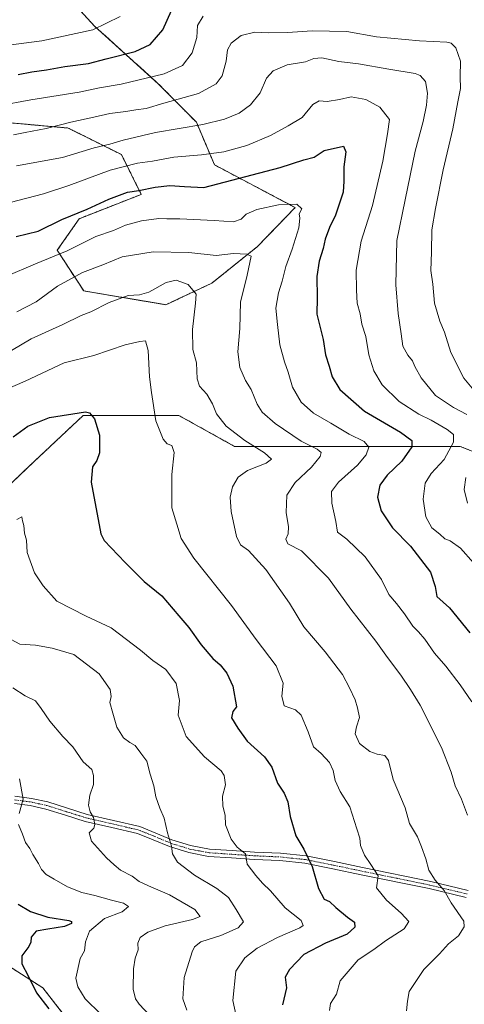
# Model space of a CAD drawing. Units: metres. Extents: x 576465 to 579890, y 4754305 to 4756658.
# Drawn here: x 579466 to 579635, y 4755665 to 4756041 of the extents above; entities that cross this region are included whole.
import ezdxf

# ---------------------------------------------------------------- set-up
doc = ezdxf.new("R2010")
doc.units = ezdxf.units.M
doc.header["$MEASUREMENT"] = 0
doc.linetypes.add('TRAZO_Y_PUNTO', pattern=[1, 0.5, -0.25, 0, -0.25])
doc.linetypes.add('TRAZOS', pattern=[0.75, 0.5, -0.25])
for name, color, linetype, lineweight in [('Arbolado forestal', 92, 'TRAZOS', 0), ('Arbolado forestal CxS', 92, 'Continuous', 0), ('Camino', 19, 'Continuous', 0), ('Camino Cxs', 19, 'Continuous', 0), ('Camino eje', 39, 'TRAZO_Y_PUNTO', 13), ('Curva de nivel maestra', 36, 'Continuous', 30), ('Curva de nivel normal', 36, 'Continuous', 0)]:
    doc.layers.add(name, color=color, linetype=linetype, lineweight=lineweight)

# ---------------------------------------------------------------- blocks, each defined once
blk = doc.blocks.new('*U162')
at = {"layer": 'Curva de nivel normal', "color": 36, "linetype": 'Continuous', "lineweight": 0}
blk.add_polyline3d([(579504.32, 4756042.06, 980), (579493.88, 4756036.86, 980), (579474.48, 4756032.69, 980), (579457.72, 4756030.56, 980), (579448.72, 4756028.8, 980), (579441.36, 4756028.09, 980), (579425.07, 4756026.15, 980), (579410.87, 4756025.01, 980), (579399.41, 4756024.57, 980), (579384.96, 4756023.66, 980), (579367.7, 4756024.6, 980), (579356.76, 4756026.7, 980), (579343.73, 4756030.62, 980), (579329.82, 4756034.04, 980), (579323.87, 4756036.19, 980), (579319.8, 4756037.44, 980), (579314.9, 4756039.16, 980), (579309.49, 4756040.7, 980), (579300.98, 4756044.72, 980)], dxfattribs=at)
blk = doc.blocks.new('*U194')
at = {"layer": 'Curva de nivel normal', "color": 36, "linetype": 'Continuous', "lineweight": 0}
blk.add_polyline3d([(579457.75, 4756007.96, 970), (579470.2, 4756010.22, 970), (579488.61, 4756013.13, 970), (579496.36, 4756014.76, 970), (579504.7, 4756016.16, 970), (579521.03, 4756020.08, 970), (579528.03, 4756023.32, 970), (579531.67, 4756028.19, 970), (579533.47, 4756034.02, 970), (579533.81, 4756038.54, 970), (579535.91, 4756042.19, 970)], dxfattribs=at)
blk = doc.blocks.new('*U204')
at = {"layer": 'Curva de nivel normal', "color": 36, "linetype": 'Continuous', "lineweight": 0}
blk.add_polyline3d([(579462.93, 4755914.59, 935), (579470.4, 4755918.98, 935), (579482.47, 4755924.54, 935), (579489.38, 4755927.87, 935), (579493.08, 4755929.32, 935), (579500.04, 4755932.94, 935), (579507.36, 4755935.52, 935), (579511.7, 4755935.76, 935), (579515.17, 4755936.85, 935), (579521.79, 4755940.57, 935), (579525.58, 4755941.45, 935), (579530.23, 4755939.77, 935), (579533.25, 4755936.06, 935), (579532.99, 4755932.57, 935), (579531.9, 4755922.61, 935), (579531.97, 4755914.89, 935), (579533.36, 4755909.84, 935), (579533.67, 4755903.7, 935), (579534.52, 4755900.97, 935), (579537.26, 4755897.92, 935), (579539.47, 4755894.27, 935), (579540.94, 4755890.42, 935), (579544.68, 4755885.74, 935), (579551.76, 4755880.19, 935), (579559.34, 4755875.55, 935), (579561.93, 4755873.14, 935), (579559.98, 4755871.6, 935), (579552.86, 4755868.81, 935), (579549.3, 4755866.24, 935), (579547.15, 4755862.57, 935), (579546.18, 4755858.58, 935), (579546.57, 4755853.1, 935), (579548.68, 4755843.54, 935), (579550.17, 4755840.37, 935), (579553.24, 4755838.27, 935), (579559.84, 4755831.03, 935), (579568.84, 4755818.21, 935), (579574.26, 4755809.12, 935), (579582.44, 4755799.54, 935), (579589.08, 4755790.91, 935), (579591.71, 4755785.81, 935), (579593.88, 4755781.33, 935), (579594.76, 4755778.28, 935), (579595.5, 4755774.58, 935), (579594.32, 4755770.99, 935), (579593.9, 4755768.25, 935), (579595.45, 4755764.66, 935), (579599.46, 4755761.62, 935), (579602.21, 4755760.51, 935), (579605.2, 4755760.07, 935), (579606.58, 4755758.1, 935), (579608.37, 4755750.9, 935), (579612.89, 4755740.08, 935), (579614.55, 4755734.07, 935), (579617.55, 4755729.07, 935), (579619.12, 4755725.14, 935), (579620.76, 4755720.63, 935), (579621.9, 4755716.26, 935), (579624.29, 4755712.42, 935), (579627.78, 4755708.54, 935), (579630.44, 4755703.89, 935), (579635.29, 4755696.89, 935), (579635.35, 4755694.68, 935), (579633.22, 4755691.23, 935), (579629.44, 4755688.23, 935), (579626.05, 4755684.34, 935), (579620.02, 4755678.33, 935), (579614.49, 4755670.02, 935), (579613.78, 4755666.31, 935), (579613.4, 4755662.58, 935)], dxfattribs=at)
blk = doc.blocks.new('*U211')
at = {"layer": 'Curva de nivel normal', "color": 36, "linetype": 'Continuous', "lineweight": 0}
blk.add_polyline3d([(579636.61, 4755737.24, 940), (579634.4, 4755743.33, 940), (579631.99, 4755748.46, 940), (579630.48, 4755753.74, 940), (579626.8, 4755763.13, 940), (579618.65, 4755779.26, 940), (579614.9, 4755785.19, 940), (579611.31, 4755790.65, 940), (579606.21, 4755797.4, 940), (579601.7, 4755803.7, 940), (579592.19, 4755815.9, 940), (579583.72, 4755827.66, 940), (579573.39, 4755838.14, 940), (579568.17, 4755840.84, 940), (579567.4, 4755842.56, 940), (579568.26, 4755844.56, 940), (579568.42, 4755847.23, 940), (579567.54, 4755852.8, 940), (579567.84, 4755859.36, 940), (579570.94, 4755864.21, 940), (579577.2, 4755870.09, 940), (579580.5, 4755874.08, 940), (579580.93, 4755875.65, 940), (579579.34, 4755876.88, 940), (579573.26, 4755879.95, 940), (579563.42, 4755886.69, 940), (579558.46, 4755891.09, 940), (579556.44, 4755894.13, 940), (579554.2, 4755899.72, 940), (579552.06, 4755903.17, 940), (579549.87, 4755908.05, 940), (579549.15, 4755914, 940), (579549.85, 4755922.98, 940), (579550.12, 4755932.97, 940), (579552.73, 4755943.37, 940), (579554.17, 4755950.57, 940), (579552.55, 4755951.32, 940), (579547.53, 4755951.57, 940), (579540.91, 4755950.88, 940), (579530.4, 4755951.94, 940), (579516.83, 4755952.25, 940), (579505.06, 4755950.34, 940), (579497.74, 4755947.31, 940), (579489.87, 4755944.31, 940), (579480.4, 4755939.16, 940), (579472.33, 4755933.17, 940), (579464.92, 4755929.34, 940)], dxfattribs=at)
blk = doc.blocks.new('*U238')
at = {"layer": 'Curva de nivel maestra', "color": 36, "linetype": 'Continuous', "lineweight": 30}
blk.add_polyline3d([(579465.44, 4756019.83, 975), (579470.68, 4756020.86, 975), (579476.18, 4756021.64, 975), (579483.2, 4756022.88, 975), (579492.17, 4756024.04, 975), (579498.92, 4756025.87, 975), (579510.06, 4756028.69, 975), (579515.66, 4756031.31, 975), (579520.59, 4756036.9, 975), (579523.86, 4756044.24, 975)], dxfattribs=at)

msp = doc.modelspace()

# ---------------------------------------------------------------- linework, layer by layer
at = {"layer": 'Arbolado forestal', "color": 92, "linetype": 'TRAZOS', "lineweight": 0}
for points in [[(579455.33, 4756002.09, 967.08), (579484.49, 4755999.45, 963.9), (579504.73, 4755989.33, 957.25), (579512.33, 4755974.14, 949.38), (579488.7, 4755964.86, 948.51), (579480.3, 4755952.81, 945.8), (579490.39, 4755937.29, 937.46), (579521.75, 4755932.05, 932.68), (579539.27, 4755940.29, 936.56), (579556.6, 4755954.23, 940.74), (579570.97, 4755969.1, 944.65), (579540.25, 4755985.4, 952.72), (579533.32, 4756001.66, 960.49), (579518.81, 4756016.38, 968.51), (579494.5, 4756038.38, 980.51), (579480.64, 4756053.54, 987.19)], [(579672.71, 4755862.67, 971.96), (579633.85, 4755877.98, 955.97), (579592.63, 4755877.98, 943.08), (579547.89, 4755877.98, 933.6), (579526.69, 4755889.76, 931.79), (579490.19, 4755889.76, 924.74), (579471.35, 4755872.1, 921.79), (579446.62, 4755848.55, 922.57)], [(579447.51, 4755688.83, 893.9), (579474.84, 4755671.38, 900.83), (579491.26, 4755650.22, 899.3)]]:
    msp.add_polyline3d(points, dxfattribs=at)
at = {"layer": 'Arbolado forestal CxS', "color": 92, "linetype": 'Continuous', "lineweight": 0}
for points in [[(579455.33, 4756002.09, 967.08), (579484.49, 4755999.45, 963.9), (579504.73, 4755989.33, 957.25), (579512.33, 4755974.14, 949.38), (579488.71, 4755964.86, 948.51), (579480.3, 4755952.81, 945.8), (579490.39, 4755937.29, 937.46), (579521.75, 4755932.05, 932.68), (579539.28, 4755940.29, 936.56), (579556.6, 4755954.23, 940.74), (579570.97, 4755969.1, 944.65), (579540.25, 4755985.4, 952.72), (579533.32, 4756001.66, 960.49), (579518.81, 4756016.38, 968.51), (579494.5, 4756038.38, 980.51), (579480.64, 4756053.54, 987.19)], [(579480.64, 4756053.54, 987.19), (579494.5, 4756038.38, 980.51), (579518.81, 4756016.38, 968.51), (579533.32, 4756001.66, 960.49), (579540.25, 4755985.4, 952.72), (579570.97, 4755969.1, 944.65), (579556.6, 4755954.23, 940.74), (579539.28, 4755940.29, 936.56), (579521.75, 4755932.05, 932.68), (579490.39, 4755937.29, 937.46), (579480.3, 4755952.81, 945.8), (579488.71, 4755964.86, 948.51), (579512.33, 4755974.14, 949.38), (579504.73, 4755989.33, 957.25), (579484.49, 4755999.45, 963.9), (579455.33, 4756002.09, 967.08)], [(579672.71, 4755862.67, 971.96), (579633.85, 4755877.98, 955.97), (579592.63, 4755877.98, 943.08), (579547.89, 4755877.98, 933.6), (579526.69, 4755889.76, 931.79), (579490.19, 4755889.76, 924.74), (579471.35, 4755872.1, 921.79), (579446.62, 4755848.55, 922.57)], [(579446.62, 4755848.55, 922.57), (579471.35, 4755872.1, 921.79), (579490.19, 4755889.76, 924.74), (579526.69, 4755889.76, 931.79), (579547.89, 4755877.98, 933.6), (579592.63, 4755877.98, 943.08), (579633.85, 4755877.98, 955.97), (579672.71, 4755862.67, 971.96)], [(579447.51, 4755688.83, 893.9), (579474.84, 4755671.38, 900.83), (579497.33, 4755642.4, 901.16)], [(579497.33, 4755642.4, 901.16), (579474.84, 4755671.38, 900.83), (579447.51, 4755688.83, 893.9)]]:
    msp.add_polyline3d(points, dxfattribs=at)
at = {"layer": 'Camino', "color": 19, "linetype": 'Continuous', "lineweight": 0}
for points in [[(579464.12, 4755744.5, 904.19), (579470.44, 4755743.69, 905.49), (579476.72, 4755742.32, 906.73), (579484.24, 4755739.93, 908.07), (579491.7, 4755737.59, 909.68), (579501.75, 4755735.29, 911.29), (579511.8, 4755732.91, 912.91), (579517.91, 4755730.47, 913.92), (579524.02, 4755727.92, 915.09), (579531.11, 4755725.69, 916.82), (579538.35, 4755724.34, 917.8), (579546.94, 4755723.75, 919.62), (579555.51, 4755723.18, 920.62), (579565.37, 4755722.72, 922.94), (579575.15, 4755721.71, 924.88), (579585.92, 4755719.56, 926.84), (579596.66, 4755717.3, 929.15), (579622.64, 4755711.98, 934.52), (579636.88, 4755708.57, 936.95)], [(579636.17, 4755705.85, 936.35), (579622.03, 4755709.24, 933.75), (579596.09, 4755714.55, 928.6), (579585.35, 4755716.81, 926.46), (579574.73, 4755718.94, 924.42), (579565.16, 4755719.92, 922.54), (579555.35, 4755720.38, 920.53), (579546.75, 4755720.95, 919.34), (579538, 4755721.55, 917.5), (579530.43, 4755722.97, 916.3), (579523.06, 4755725.28, 914.87), (579516.85, 4755727.88, 913.53), (579510.95, 4755730.23, 912.68), (579501.12, 4755732.55, 911.15), (579490.96, 4755734.88, 909.39), (579483.39, 4755737.26, 907.95), (579476, 4755739.61, 906.64), (579469.96, 4755740.92, 905.47), (579463.95, 4755741.69, 904.18)]]:
    msp.add_polyline3d(points, dxfattribs=at)
at = {"layer": 'Camino Cxs', "color": 19, "linetype": 'Continuous', "lineweight": 0}
for points in [[(579464.12, 4755744.5, 904.19), (579470.44, 4755743.69, 905.49), (579476.72, 4755742.32, 906.73), (579484.24, 4755739.93, 908.07), (579491.7, 4755737.59, 909.68), (579501.75, 4755735.29, 911.29), (579511.8, 4755732.91, 912.91), (579517.91, 4755730.47, 913.92), (579524.02, 4755727.92, 915.09), (579531.11, 4755725.69, 916.82), (579538.35, 4755724.34, 917.8), (579546.94, 4755723.75, 919.62), (579555.51, 4755723.18, 920.62), (579565.37, 4755722.72, 922.94), (579575.15, 4755721.71, 924.88), (579585.92, 4755719.56, 926.84), (579596.66, 4755717.3, 929.15), (579622.64, 4755711.98, 934.52), (579636.88, 4755708.57, 936.95)], [(579636.17, 4755705.85, 936.35), (579622.03, 4755709.24, 933.75), (579596.09, 4755714.55, 928.6), (579585.35, 4755716.81, 926.46), (579574.73, 4755718.94, 924.42), (579565.16, 4755719.92, 922.54), (579555.35, 4755720.38, 920.53), (579546.75, 4755720.95, 919.34), (579538, 4755721.55, 917.5), (579530.43, 4755722.97, 916.3), (579523.06, 4755725.28, 914.87), (579516.85, 4755727.88, 913.53), (579510.95, 4755730.23, 912.68), (579501.12, 4755732.55, 911.15), (579490.96, 4755734.88, 909.39), (579483.39, 4755737.26, 907.95), (579476, 4755739.61, 906.64), (579469.96, 4755740.92, 905.47), (579463.95, 4755741.69, 904.18)]]:
    msp.add_polyline3d(points, dxfattribs=at)
at = {"layer": 'Camino eje', "color": 39, "linetype": 'TRAZO_Y_PUNTO', "lineweight": 13}
msp.add_polyline3d([(579464.04, 4755743.1, 904.12), (579470.2, 4755742.31, 905.46), (579473.22, 4755741.65, 906.09), (579476.36, 4755740.97, 906.68), (579483.82, 4755738.6, 907.96), (579487.55, 4755737.43, 908.68), (579491.33, 4755736.24, 909.53), (579496.41, 4755735.07, 910.29), (579501.44, 4755733.92, 911.18), (579506.35, 4755732.76, 911.98), (579511.38, 4755731.57, 912.79), (579514.43, 4755730.35, 913.25), (579517.38, 4755729.18, 913.69), (579520.44, 4755727.9, 914.38), (579523.54, 4755726.6, 914.98), (579527.09, 4755725.49, 915.59), (579530.77, 4755724.33, 916.56), (579534.56, 4755723.62, 917), (579538.18, 4755722.95, 917.59), (579546.85, 4755722.35, 919.48), (579555.43, 4755721.78, 920.57), (579565.27, 4755721.32, 922.74), (579570.05, 4755720.83, 923.57), (579574.94, 4755720.33, 924.65), (579580.33, 4755719.25, 925.56), (579585.64, 4755718.19, 926.56), (579596.38, 4755715.93, 928.87), (579622.34, 4755710.61, 934.13), (579636.53, 4755707.21, 936.64)], dxfattribs=at)
at = {"layer": 'Curva de nivel maestra', "color": 36, "linetype": 'Continuous', "lineweight": 30}
for points in [[(579464.64, 4755958.11, 950), (579473.03, 4755960.08, 950), (579482.03, 4755964.51, 950), (579491.68, 4755968.52, 950), (579499.96, 4755972.37, 950), (579507.11, 4755974.96, 950), (579511.44, 4755975.56, 950), (579517.65, 4755976.9, 950), (579523.25, 4755977.56, 950), (579528.76, 4755977.16, 950), (579536.22, 4755976.76, 950), (579565.23, 4755984.38, 950), (579574.28, 4755987.28, 950), (579578.24, 4755988.4, 950), (579582.03, 4755990.85, 950), (579589.46, 4755992.57, 950), (579590.3, 4755990.4, 950), (579589.51, 4755984.67, 950), (579589.51, 4755979.24, 950), (579589.32, 4755974.94, 950), (579586.38, 4755966.27, 950), (579584.04, 4755961.5, 950), (579582.39, 4755957.06, 950), (579581.7, 4755953.51, 950), (579580.16, 4755948.6, 950), (579579.23, 4755942.77, 950), (579579.4, 4755934.61, 950), (579579.28, 4755928.48, 950), (579581.63, 4755918.79, 950), (579582.56, 4755912.89, 950), (579583.94, 4755908.62, 950), (579585.09, 4755904.58, 950), (579587.97, 4755899.72, 950), (579597.43, 4755891.47, 950), (579611.1, 4755883.45, 950), (579615.45, 4755880.28, 950), (579615.44, 4755877.8, 950), (579611.61, 4755872.4, 950), (579606.01, 4755867.02, 950), (579603.2, 4755863.19, 950), (579602.42, 4755858.6, 950), (579603.78, 4755853.38, 950), (579608.02, 4755846.85, 950), (579614.97, 4755839.9, 950), (579622.51, 4755829.96, 950), (579624.32, 4755824.55, 950), (579625, 4755820.76, 950), (579629.84, 4755816.36, 950), (579637.53, 4755806.85, 950)], [(579463.51, 4755881.59, 925), (579469.03, 4755885.76, 925), (579477.36, 4755889.02, 925), (579491.13, 4755891.17, 925), (579492.62, 4755890.79, 925), (579494.54, 4755888.53, 925), (579496.37, 4755882.33, 925), (579496.45, 4755875.57, 925), (579495.42, 4755872.57, 925), (579493.71, 4755870.24, 925), (579493.28, 4755864.32, 925), (579496.97, 4755844.67, 925), (579498.19, 4755842.12, 925), (579506.19, 4755833.66, 925), (579513.38, 4755826.48, 925), (579520.15, 4755820.92, 925), (579526.63, 4755813.27, 925), (579530.48, 4755808.87, 925), (579535.22, 4755802.3, 925), (579539.55, 4755797.08, 925), (579542.41, 4755794.61, 925), (579544.95, 4755791.48, 925), (579547.26, 4755786.54, 925), (579548.67, 4755778.56, 925), (579547.25, 4755776.85, 925), (579546.75, 4755774.38, 925), (579549.08, 4755770.48, 925), (579552.65, 4755765.57, 925), (579559.25, 4755759.48, 925), (579562.1, 4755755.59, 925), (579564.29, 4755749.5, 925), (579566.77, 4755745.64, 925), (579568.22, 4755742.42, 925), (579569.06, 4755736.76, 925), (579571.19, 4755729.39, 925), (579574.32, 4755724.35, 925), (579577.43, 4755717.63, 925), (579579.83, 4755709.36, 925), (579582.02, 4755705.21, 925), (579584.08, 4755704.28, 925), (579586.52, 4755702.05, 925), (579590.89, 4755698.41, 925), (579593.62, 4755696.44, 925), (579593.76, 4755694.48, 925), (579590.77, 4755691.92, 925), (579582.58, 4755688.48, 925), (579574.34, 4755684.06, 925), (579568.83, 4755678.4, 925), (579567.16, 4755675.52, 925), (579567.67, 4755671.35, 925), (579566.14, 4755664.95, 925)], [(579465.4, 4755703.27, 900), (579470.08, 4755700.56, 900), (579476.74, 4755698.4, 900), (579484.68, 4755697.05, 900), (579485.79, 4755696.67, 900), (579485.78, 4755695.93, 900), (579483.03, 4755694.79, 900), (579476.7, 4755693.75, 900), (579472.33, 4755693.04, 900), (579470.3, 4755690.72, 900), (579470.28, 4755688.76, 900), (579469.44, 4755687.13, 900), (579466.75, 4755683.58, 900), (579466.77, 4755680.54, 900), (579469.28, 4755676.02, 900), (579472.45, 4755669.45, 900), (579477.06, 4755663.41, 900)]]:
    msp.add_polyline3d(points, dxfattribs=at)
at = {"layer": 'Curva de nivel normal', "color": 36, "linetype": 'Continuous', "lineweight": 0}
for points in [[(579463.62, 4755996.89, 965), (579468.11, 4755997.73, 965), (579476.11, 4755999.24, 965), (579485.44, 4756001.71, 965), (579494.28, 4756003.6, 965), (579500.4, 4756005.06, 965), (579506.5, 4756005.82, 965), (579510.23, 4756006.44, 965), (579514.17, 4756006.88, 965), (579520.93, 4756008.92, 965), (579534.1, 4756012.65, 965), (579540.89, 4756016.26, 965), (579543.11, 4756019.39, 965), (579544.66, 4756025.03, 965), (579545.25, 4756029.27, 965), (579546.55, 4756031.78, 965), (579550.34, 4756034.75, 965), (579555.62, 4756036.09, 965), (579560.68, 4756035.76, 965), (579568.06, 4756035.89, 965), (579577.5, 4756036.6, 965), (579590.73, 4756036.31, 965), (579602.02, 4756034.2, 965), (579618.33, 4756032.76, 965), (579628.73, 4756032.24, 965), (579630.38, 4756031.83, 965), (579632.25, 4756030.11, 965), (579634, 4756024.95, 965), (579633.83, 4756018.99, 965), (579634, 4756014.57, 965), (579632.95, 4756009.49, 965), (579631.04, 4755999.09, 965), (579627.33, 4755983.53, 965), (579624.52, 4755968.72, 965), (579623.07, 4755960.6, 965), (579622.9, 4755952.06, 965), (579622.67, 4755945.08, 965), (579623.47, 4755939.9, 965), (579624.12, 4755932.62, 965), (579626.16, 4755925.76, 965), (579627.9, 4755921.54, 965), (579630.26, 4755913.81, 965), (579635.29, 4755903.96, 965), (579638.39, 4755900.24, 965)], [(579636.42, 4755890.17, 960), (579631.28, 4755892.8, 960), (579624.48, 4755897.34, 960), (579618.98, 4755904.18, 960), (579616.58, 4755908.44, 960), (579615.76, 4755910.62, 960), (579613.94, 4755912.8, 960), (579612.04, 4755916.24, 960), (579611.42, 4755920.94, 960), (579610.24, 4755928.72, 960), (579609.39, 4755939.58, 960), (579609.76, 4755956.5, 960), (579612.88, 4755972.08, 960), (579616.78, 4755990.57, 960), (579619.76, 4756001.9, 960), (579621.08, 4756008.24, 960), (579621.46, 4756012.74, 960), (579620.67, 4756017.27, 960), (579618.68, 4756019.51, 960), (579616.76, 4756020.29, 960), (579606.72, 4756021.92, 960), (579595.07, 4756023.94, 960), (579587.68, 4756024.86, 960), (579581.12, 4756026.23, 960), (579578.05, 4756025.93, 960), (579574.92, 4756024.69, 960), (579567.92, 4756023.55, 960), (579562.59, 4756021.29, 960), (579560.02, 4756018.47, 960), (579557.66, 4756012.92, 960), (579554.02, 4756008.27, 960), (579549.66, 4756005.19, 960), (579543.99, 4756002.78, 960), (579535.77, 4756000.84, 960), (579517.81, 4755997.69, 960), (579505.47, 4755994.87, 960), (579500.37, 4755993.35, 960), (579494.39, 4755991.94, 960), (579482.26, 4755988.22, 960), (579464.72, 4755985.02, 960)], [(579638.92, 4755833.54, 955), (579633.96, 4755839.17, 955), (579630.08, 4755841.89, 955), (579628.04, 4755842.66, 955), (579626.07, 4755844.52, 955), (579623.09, 4755846.89, 955), (579620.76, 4755851.13, 955), (579619.78, 4755857.83, 955), (579620.5, 4755863.91, 955), (579622.79, 4755867.68, 955), (579627.81, 4755873.03, 955), (579631.37, 4755879.64, 955), (579631.32, 4755882.47, 955), (579628.94, 4755884.44, 955), (579622.87, 4755887.93, 955), (579618.08, 4755890.27, 955), (579610.63, 4755895.16, 955), (579604.14, 4755901.53, 955), (579600.97, 4755906.8, 955), (579599.01, 4755912.9, 955), (579597.88, 4755919.9, 955), (579596.44, 4755924.58, 955), (579595.77, 4755928.6, 955), (579594.56, 4755932.67, 955), (579594.38, 4755937.6, 955), (579594.27, 4755945.26, 955), (579596.13, 4755956.3, 955), (579600.4, 4755969.84, 955), (579604.43, 4755986.83, 955), (579606.2, 4755997.28, 955), (579606.94, 4756002.72, 955), (579603.27, 4756007.47, 955), (579597.96, 4756010.37, 955), (579592.37, 4756011.35, 955), (579587.82, 4756010.35, 955), (579583.19, 4756009.57, 955), (579580.15, 4756009.77, 955), (579577.66, 4756008.48, 955), (579573.64, 4756003.41, 955), (579568.28, 4756000.25, 955), (579561.52, 4755996.63, 955), (579552.61, 4755992.84, 955), (579543.82, 4755990.36, 955), (579535.29, 4755989.18, 955), (579524.7, 4755988.34, 955), (579516.66, 4755986.77, 955), (579510.86, 4755985.99, 955), (579500.41, 4755983.32, 955), (579484.73, 4755977.55, 955), (579475.05, 4755974.3, 955), (579462.4, 4755970.98, 955)], [(579460.7, 4755942.79, 945), (579472.03, 4755947.66, 945), (579484.03, 4755952.65, 945), (579495.03, 4755958.08, 945), (579501.7, 4755960.42, 945), (579506.36, 4755962.37, 945), (579512.36, 4755963.99, 945), (579519.03, 4755964.9, 945), (579522.1, 4755964.76, 945), (579526.98, 4755964.8, 945), (579540.1, 4755964.22, 945), (579547.53, 4755963.62, 945), (579550.39, 4755964.67, 945), (579552.3, 4755966.57, 945), (579556.35, 4755968.39, 945), (579564.57, 4755970.17, 945), (579571.57, 4755970.41, 945), (579573.55, 4755968.61, 945), (579572.51, 4755966.71, 945), (579572.72, 4755965.12, 945), (579572.37, 4755961.38, 945), (579569.89, 4755953.24, 945), (579567.41, 4755946.57, 945), (579566.03, 4755941, 945), (579564.61, 4755936.6, 945), (579563.64, 4755930.72, 945), (579564.3, 4755924.48, 945), (579565.2, 4755916.79, 945), (579566.89, 4755910.28, 945), (579568.36, 4755906.33, 945), (579569.91, 4755900.64, 945), (579573.3, 4755894.9, 945), (579578, 4755890.64, 945), (579584.53, 4755886.81, 945), (579591.55, 4755882.62, 945), (579597.22, 4755879.86, 945), (579599.02, 4755877.75, 945), (579598.01, 4755874.76, 945), (579594.71, 4755870.87, 945), (579587.44, 4755864.3, 945), (579584.78, 4755860.76, 945), (579584.96, 4755856.32, 945), (579586.52, 4755849.37, 945), (579587.08, 4755845.26, 945), (579590.71, 4755842.53, 945), (579597.66, 4755835.89, 945), (579603.86, 4755827.25, 945), (579606.69, 4755821.43, 945), (579609.61, 4755818.05, 945), (579612.66, 4755814.16, 945), (579615.78, 4755809.34, 945), (579618.04, 4755807.17, 945), (579620.4, 4755804.41, 945), (579624.14, 4755799.12, 945), (579628.42, 4755794.08, 945), (579633.82, 4755787.02, 945), (579638.33, 4755780.58, 945)], [(579452.48, 4755896.07, 930), (579468.03, 4755902.83, 930), (579482.91, 4755909.83, 930), (579494.22, 4755912.7, 930), (579506.24, 4755916.73, 930), (579511.72, 4755918.01, 930), (579513.98, 4755918.23, 930), (579515, 4755914.6, 930), (579515.42, 4755904.57, 930), (579516.19, 4755898.57, 930), (579517.84, 4755887.76, 930), (579520.7, 4755880.73, 930), (579522.24, 4755878.99, 930), (579523.98, 4755878.38, 930), (579524.81, 4755875.59, 930), (579523.99, 4755867.24, 930), (579523.93, 4755854.57, 930), (579525.86, 4755848.26, 930), (579527.56, 4755842.9, 930), (579532.4, 4755835.34, 930), (579546.68, 4755817.29, 930), (579556.09, 4755804.28, 930), (579563.77, 4755794.3, 930), (579566.39, 4755787.66, 930), (579565.88, 4755782.71, 930), (579566.85, 4755779.03, 930), (579571.14, 4755777.43, 930), (579573.29, 4755775.41, 930), (579575.96, 4755769.07, 930), (579578.01, 4755763.41, 930), (579580.93, 4755760.85, 930), (579584.06, 4755757.32, 930), (579585.49, 4755754.3, 930), (579586.25, 4755750.56, 930), (579588.19, 4755746.37, 930), (579591.79, 4755740.47, 930), (579594.54, 4755732.04, 930), (579595.64, 4755728.47, 930), (579595.85, 4755725.74, 930), (579597.37, 4755722, 930), (579599.83, 4755718.43, 930), (579602.62, 4755714.17, 930), (579602.03, 4755709.54, 930), (579605.77, 4755704.87, 930), (579611.33, 4755699.87, 930), (579614.36, 4755696.65, 930), (579612.51, 4755693.93, 930), (579605.36, 4755689.35, 930), (579601.03, 4755686.08, 930), (579595.03, 4755682.08, 930), (579588.15, 4755674.13, 930), (579586.76, 4755669.03, 930), (579584.5, 4755665.45, 930), (579584.08, 4755662.7, 930)], [(579636.63, 4755856.28, 960), (579635.44, 4755861.58, 960), (579635.98, 4755866.16, 960)], [(579464.85, 4755850.12, 920), (579466.78, 4755851.13, 920), (579467.06, 4755849.58, 920), (579467.59, 4755847.86, 920), (579467.83, 4755844.85, 920), (579468.55, 4755842.23, 920), (579468.87, 4755837.56, 920), (579471.61, 4755829.69, 920), (579474.88, 4755824.81, 920), (579480.16, 4755818.96, 920), (579491.31, 4755813.25, 920), (579500.91, 4755808.73, 920), (579511.98, 4755800.25, 920), (579516.7, 4755796.25, 920), (579521.7, 4755792.83, 920), (579525.59, 4755787.46, 920), (579526.86, 4755781.03, 920), (579526.41, 4755775.39, 920), (579529.39, 4755767.25, 920), (579536.39, 4755759.59, 920), (579542.83, 4755754.2, 920), (579543.91, 4755752.41, 920), (579544.44, 4755748.87, 920), (579543.31, 4755744.56, 920), (579543.47, 4755740.68, 920), (579544.34, 4755737.33, 920), (579544.38, 4755733.58, 920), (579546.59, 4755728.12, 920), (579548.94, 4755725.05, 920), (579552.04, 4755722.48, 920), (579552.7, 4755718.56, 920), (579555.94, 4755714.22, 920), (579558.5, 4755711.37, 920), (579561.52, 4755708.39, 920), (579567.2, 4755701.98, 920), (579573.26, 4755697.04, 920), (579574.02, 4755695.15, 920), (579572.82, 4755694.23, 920), (579564.26, 4755690.56, 920), (579556.49, 4755686.56, 920), (579551.83, 4755682.89, 920), (579548.36, 4755677.81, 920), (579547.22, 4755666.56, 920), (579548.44, 4755660.77, 920)], [(579459.74, 4755805.94, 915), (579466.02, 4755802.58, 915), (579472.01, 4755802.12, 915), (579478.36, 4755801.04, 915), (579486.64, 4755798.62, 915), (579496.31, 4755791.14, 915), (579500.47, 4755785.23, 915), (579500.81, 4755782.56, 915), (579500.39, 4755780.23, 915), (579501.48, 4755776.23, 915), (579503.06, 4755770.84, 915), (579505.61, 4755766.73, 915), (579507.97, 4755765.02, 915), (579510.01, 4755763.91, 915), (579512.2, 4755760.88, 915), (579514.42, 4755757.89, 915), (579515.74, 4755752.89, 915), (579517.11, 4755748.5, 915), (579517.9, 4755744.21, 915), (579519.35, 4755740, 915), (579521.09, 4755736.1, 915), (579522.29, 4755730.6, 915), (579523.87, 4755725.41, 915), (579524.25, 4755722.48, 915), (579526.17, 4755719.34, 915), (579532.6, 4755714.34, 915), (579541.11, 4755709.28, 915), (579545.61, 4755705.8, 915), (579548.44, 4755701.3, 915), (579551.33, 4755696.56, 915), (579549.25, 4755694.3, 915), (579542.7, 4755691.38, 915), (579535.03, 4755688.91, 915), (579532.63, 4755687.05, 915), (579531.69, 4755685.16, 915), (579528.66, 4755675.28, 915), (579528.2, 4755667.23, 915), (579529.64, 4755662.84, 915)], [(579463.36, 4755785.87, 910), (579468.13, 4755782.82, 910), (579472.05, 4755780.88, 910), (579474.12, 4755777.98, 910), (579477.46, 4755773.18, 910), (579482.44, 4755767.33, 910), (579486.2, 4755763.33, 910), (579490.16, 4755757.62, 910), (579493.49, 4755754.71, 910), (579494.06, 4755752.36, 910), (579494.12, 4755749.02, 910), (579492.7, 4755744.9, 910), (579492.27, 4755741.03, 910), (579492.84, 4755738.58, 910), (579494.08, 4755736.35, 910), (579494.67, 4755733.73, 910), (579494.21, 4755732.35, 910), (579492.44, 4755730.56, 910), (579493.36, 4755727.42, 910), (579499.05, 4755720.99, 910), (579502.06, 4755718.36, 910), (579504.41, 4755716.25, 910), (579508.83, 4755714.03, 910), (579511.49, 4755712.02, 910), (579515.13, 4755710.32, 910), (579523.12, 4755706.86, 910), (579532.76, 4755701.29, 910), (579534.75, 4755698.63, 910), (579531.84, 4755697.42, 910), (579521.42, 4755695.1, 910), (579514.83, 4755692.65, 910), (579511.92, 4755690.56, 910), (579511.08, 4755688.47, 910), (579511.12, 4755685.87, 910), (579510.03, 4755682.69, 910), (579509.38, 4755678.61, 910), (579509.3, 4755670.84, 910), (579510.12, 4755667.19, 910), (579511.47, 4755665.2, 910), (579519.46, 4755656.78, 910)], [(579465.86, 4755751.2, 905), (579467.36, 4755743.35, 905), (579465.76, 4755737.91, 905)], [(579465.48, 4755733.68, 905), (579467.11, 4755730, 905), (579468.21, 4755726.79, 905), (579469.87, 4755724.56, 905), (579470.96, 4755722.23, 905), (579473.2, 4755718.88, 905), (579474.26, 4755716.51, 905), (579476.08, 4755714.62, 905), (579479.18, 4755712.89, 905), (579484.15, 4755709.91, 905), (579489.7, 4755707.76, 905), (579494.6, 4755706.68, 905), (579500.97, 4755704.84, 905), (579505.61, 4755703.71, 905), (579507.4, 4755702.39, 905), (579505.04, 4755700.4, 905), (579498.31, 4755697.9, 905), (579492.57, 4755693, 905), (579491.01, 4755688.93, 905), (579490.65, 4755685.46, 905), (579489, 4755682.56, 905), (579487.39, 4755675.07, 905), (579488.16, 4755671.83, 905), (579490.98, 4755667.17, 905), (579496.88, 4755661.41, 905)]]:
    msp.add_polyline3d(points, dxfattribs=at)

# ---------------------------------------------------------------- block references
at = {"layer": 'Curva de nivel maestra', "color": 36, "linetype": 'Continuous', "lineweight": 30}
msp.add_blockref('*U238', (0, 0), dxfattribs=at)
at = {"layer": 'Curva de nivel normal', "color": 36, "linetype": 'Continuous', "lineweight": 0}
for name in ['*U162', '*U194', '*U204', '*U211']:
    msp.add_blockref(name, (0, 0), dxfattribs=at)

doc.saveas('drawing.dxf')
